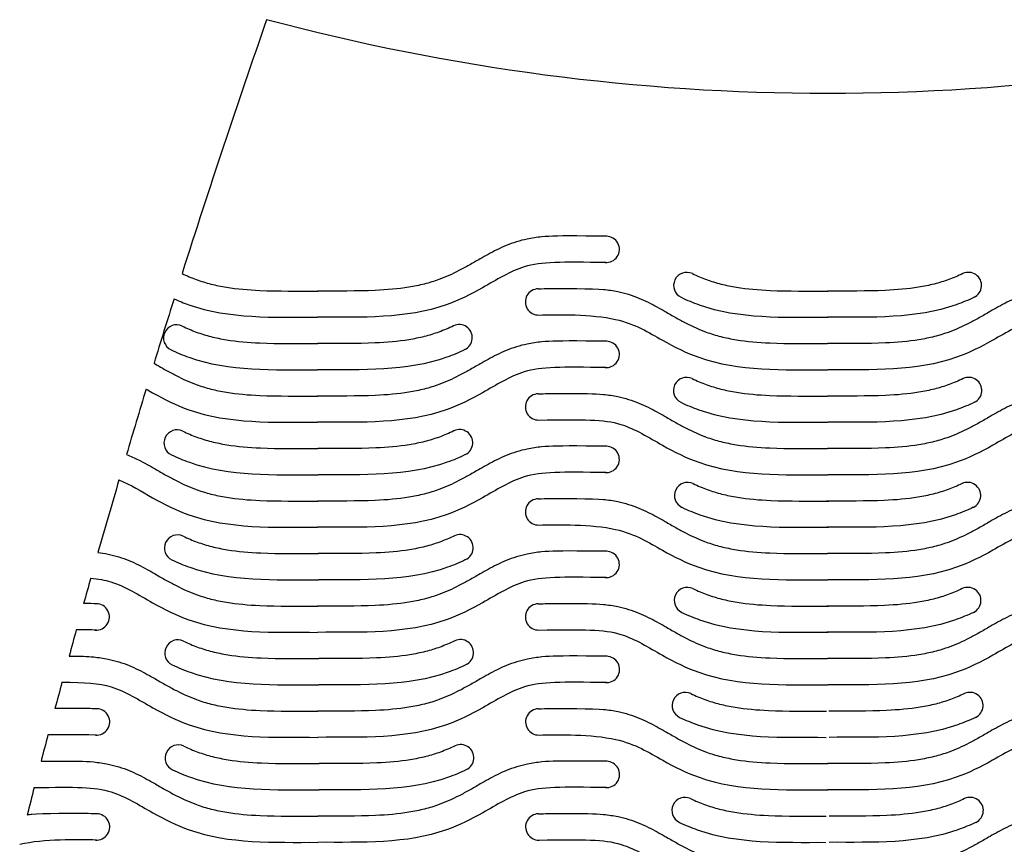
# Model space of a CAD drawing. Units: millimetres. Extents: x 16312 to 16480, y 5336 to 5820.
# Drawn here: x 16334 to 16410, y 5757 to 5820 of the extents above; entities that cross this region are included whole.
import ezdxf

# ---------------------------------------------------------------- set-up
doc = ezdxf.new("R2010")
doc.units = ezdxf.units.MM
doc.layers.add('CORTE', color=1, linetype='Continuous')

msp = doc.modelspace()

# ---------------------------------------------------------------- linework, layer by layer
at = {"layer": 'CORTE'}
for centre, radius, start, end in [((17047.009, 5577.666), 734.695, 160.768346, 162.357887), ((16379.198, 5802.166), 1.001, 265.00916, 89.99832), ((16385.334, 5799.42), 1, 64.66304, 244.66304), ((16406.804, 5799.42), 1, 295.33696, 115.33696), ((16374.033, 5798.166), 1, 91.54401, 271.54401), ((17047.009, 5577.666), 734.695, 162.515161, 162.916668), ((16346.454, 5795.42), 1, 64.66304, 244.66304), ((16367.986, 5795.441), 1, 295.33696, 115.33696), ((16379.198, 5794.166), 1.001, 265.00916, 89.99832), ((16385.315, 5791.42), 1, 64.66304, 244.66304), ((16406.823, 5791.42), 1, 295.33696, 115.33696), ((17047.009, 5577.666), 734.695, 163.076696, 163.483149), ((16374.033, 5790.166), 1, 91.54401, 271.54401), ((16346.489, 5787.42), 1, 64.66304, 244.66304), ((16368.021, 5787.441), 1, 295.33696, 115.33696), ((16379.197, 5786.167), 1.001, 265.00916, 89.99832), ((17047.009, 5577.666), 734.695, 163.639823, 164.088855), ((16385.398, 5783.42), 1, 64.66304, 244.66304), ((16406.74, 5783.42), 1, 295.33696, 115.33696), ((16374.032, 5782.167), 1, 91.54401, 271.54401), ((16368.052, 5779.441), 1, 295.33696, 115.33696), ((16346.52, 5779.42), 1, 64.66304, 244.66304), ((16379.197, 5778.167), 1.001, 265.00916, 89.99832), ((17047.009, 5577.666), 734.695, 164.247635, 164.404226), ((16385.379, 5775.42), 1, 64.66304, 244.66304), ((16406.759, 5775.42), 1, 295.33696, 115.33696), ((16340.336, 5774.166), 1.001, 265.00916, 89.99832), ((16374.032, 5774.167), 1, 91.54401, 271.54401), ((17047.009, 5577.666), 734.695, 164.565942, 164.727678), ((16346.55, 5771.421), 1, 64.66304, 244.66304), ((16368.082, 5771.442), 1, 295.33696, 115.33696), ((16379.215, 5770.167), 1.001, 265.00916, 89.99832), ((17047.009, 5577.666), 734.695, 164.889248, 165.050876), ((16385.219, 5767.421), 1, 64.66304, 244.66304), ((16406.92, 5767.421), 1, 295.33696, 115.33696), ((16340.354, 5766.167), 1.001, 265.00916, 89.99832), ((16374.049, 5766.167), 1, 91.54401, 271.54401), ((17047.009, 5577.666), 734.695, 165.213234, 165.373934), ((16346.576, 5763.421), 1, 64.66304, 244.66304), ((16368.108, 5763.442), 1, 295.33696, 115.33696), ((16379.215, 5762.167), 1.001, 265.00916, 89.99832), ((17047.009, 5577.666), 734.695, 165.536019, 165.704709), ((16385.2, 5759.421), 1, 64.66304, 244.66304), ((16406.939, 5759.421), 1, 295.33696, 115.33696), ((16340.354, 5758.167), 1.001, 265.00916, 89.99832), ((16374.049, 5758.167), 1, 91.54401, 271.54401)]:
    msp.add_arc(centre, radius, start, end, dxfattribs=at)
at = {"layer": 'CORTE', "extrusion": (0, 0, -1)}
for start, end in [(270, 285), (255, 270)]:
    msp.add_arc((-16396.069, 5979.233), 165.195, start, end, dxfattribs=at)
at = {"layer": 'CORTE'}
for points, knots in [([(16379.252, 5803.166), (16378.946, 5803.174), (16378.631, 5803.183), (16375.661, 5803.196), (16374.982, 5803.189), (16373.913, 5803.083), (16373.543, 5803.03), (16372.9, 5802.897), (16372.629, 5802.828), (16371.813, 5802.576), (16371.317, 5802.362), (16370.4, 5801.909), (16369.978, 5801.67), (16369.293, 5801.277), (16369.02, 5801.118), (16368.493, 5800.822), (16368.232, 5800.681), (16367.455, 5800.285), (16366.946, 5800.056), (16366.081, 5799.738), (16365.711, 5799.625), (16364.943, 5799.431), (16364.549, 5799.35), (16363.333, 5799.153), (16362.479, 5799.079), (16360.193, 5798.976), (16358.713, 5799), (16357.189, 5798.993)], [0, 0, 0, 0, 0.894963, 0.894963, 2.684889, 2.684889, 3.60518, 3.60518, 4.263808, 4.263808, 5.581064, 5.581064, 6.89832, 6.89832, 7.856356, 7.856356, 8.814391, 8.814391, 10.730462, 10.730462, 12.128121, 12.128121, 13.52578, 13.52578, 16.321098, 16.321098, 20.723598, 20.723598, 20.723598, 20.723598]), ([(16379.198, 5801.167), (16375.739, 5801.206), (16373.067, 5801.278), (16369.939, 5799.271), (16365.001, 5796.815), (16360.545, 5797.009), (16357.198, 5796.993)], [0, 0, 0, 0, 4.264226, 7.808154, 10.869149, 20.723598, 20.723598, 20.723598, 20.723598]), ([(16346.868, 5800.331), (16347.233, 5800.157), (16347.594, 5800.003), (16348.316, 5799.738), (16348.686, 5799.625), (16349.453, 5799.431), (16349.848, 5799.35), (16351.064, 5799.153), (16351.918, 5799.079), (16354.203, 5798.976), (16355.683, 5799), (16357.208, 5798.993)], [9.364442, 9.364442, 9.364442, 9.364442, 10.730462, 10.730462, 12.128121, 12.128121, 13.52578, 13.52578, 16.321098, 16.321098, 20.723598, 20.723598, 20.723598, 20.723598]), ([(16385.762, 5800.324), (16386.122, 5800.153), (16386.478, 5800.001), (16387.195, 5799.738), (16387.565, 5799.625), (16388.333, 5799.431), (16388.727, 5799.351), (16389.944, 5799.153), (16390.797, 5799.079), (16393.083, 5798.976), (16394.563, 5799), (16396.087, 5798.993)], [9.383059, 9.383059, 9.383059, 9.383059, 10.730462, 10.730462, 12.128121, 12.128121, 13.52578, 13.52578, 16.321098, 16.321098, 20.723598, 20.723598, 20.723598, 20.723598]), ([(16406.376, 5800.324), (16406.016, 5800.153), (16405.66, 5800.001), (16404.943, 5799.738), (16404.573, 5799.625), (16403.805, 5799.431), (16403.411, 5799.351), (16402.195, 5799.153), (16401.341, 5799.079), (16399.055, 5798.976), (16397.575, 5799), (16396.051, 5798.993)], [9.383059, 9.383059, 9.383059, 9.383059, 10.730462, 10.730462, 12.128121, 12.128121, 13.52578, 13.52578, 16.321098, 16.321098, 20.723598, 20.723598, 20.723598, 20.723598]), ([(16374.006, 5799.166), (16374.312, 5799.174), (16374.627, 5799.183), (16375.597, 5799.196), (16378.276, 5799.189), (16379.345, 5799.083), (16379.715, 5799.03), (16380.358, 5798.897), (16380.629, 5798.828), (16381.445, 5798.576), (16381.941, 5798.362), (16382.858, 5797.909), (16383.281, 5797.67), (16383.965, 5797.277), (16384.238, 5797.118), (16384.765, 5796.822), (16385.026, 5796.681), (16385.803, 5796.285), (16386.312, 5796.056), (16387.177, 5795.738), (16387.547, 5795.625), (16388.315, 5795.431), (16388.709, 5795.35), (16389.926, 5795.153), (16390.779, 5795.079), (16393.065, 5794.976), (16394.545, 5795), (16396.069, 5794.993)], [0, 0, 0, 0, 0.894963, 0.894963, 2.684889, 2.684889, 3.60518, 3.60518, 4.263808, 4.263808, 5.581064, 5.581064, 6.89832, 6.89832, 7.856356, 7.856356, 8.814391, 8.814391, 10.730462, 10.730462, 12.128121, 12.128121, 13.52578, 13.52578, 16.321098, 16.321098, 20.723598, 20.723598, 20.723598, 20.723598]), ([(16418.132, 5799.166), (16417.826, 5799.174), (16417.511, 5799.183), (16416.541, 5799.196), (16413.862, 5799.189), (16412.793, 5799.083), (16412.423, 5799.03), (16411.78, 5798.897), (16411.509, 5798.828), (16410.693, 5798.576), (16410.197, 5798.362), (16409.28, 5797.909), (16408.858, 5797.67), (16408.173, 5797.277), (16407.9, 5797.118), (16407.373, 5796.822), (16407.112, 5796.681), (16406.335, 5796.285), (16405.827, 5796.056), (16404.961, 5795.738), (16404.591, 5795.625), (16403.824, 5795.431), (16403.429, 5795.35), (16402.213, 5795.153), (16401.359, 5795.079), (16399.074, 5794.976), (16397.594, 5795), (16396.069, 5794.993)], [0, 0, 0, 0, 0.894963, 0.894963, 2.684889, 2.684889, 3.60518, 3.60518, 4.263808, 4.263808, 5.581064, 5.581064, 6.89832, 6.89832, 7.856356, 7.856356, 8.814391, 8.814391, 10.730462, 10.730462, 12.128121, 12.128121, 13.52578, 13.52578, 16.321098, 16.321098, 20.723598, 20.723598, 20.723598, 20.723598]), ([(16384.906, 5798.516), (16385.354, 5798.304), (16388.819, 5796.838), (16392.731, 5797.009), (16396.078, 5796.993)], [9.3832, 9.3832, 9.3832, 9.3832, 10.869149, 20.723598, 20.723598, 20.723598, 20.723598]), ([(16407.232, 5798.516), (16406.784, 5798.304), (16403.319, 5796.838), (16399.407, 5797.009), (16396.06, 5796.993)], [9.3832, 9.3832, 9.3832, 9.3832, 10.869149, 20.723598, 20.723598, 20.723598, 20.723598]), ([(16346.259, 5798.408), (16346.631, 5798.238), (16350.028, 5796.842), (16353.851, 5797.009), (16357.198, 5796.993)], [9.639508, 9.639508, 9.639508, 9.639508, 10.869149, 20.723598, 20.723598, 20.723598, 20.723598]), ([(16374.06, 5797.167), (16375.519, 5797.206), (16380.191, 5797.278), (16383.319, 5795.271), (16388.257, 5792.815), (16392.713, 5793.009), (16396.06, 5792.993)], [0, 0, 0, 0, 4.264226, 7.808154, 10.869149, 20.723598, 20.723598, 20.723598, 20.723598]), ([(16418.079, 5797.167), (16416.619, 5797.206), (16411.947, 5797.278), (16408.82, 5795.271), (16403.881, 5792.815), (16399.425, 5793.009), (16396.079, 5792.993)], [0, 0, 0, 0, 4.264226, 7.808154, 10.869149, 20.723598, 20.723598, 20.723598, 20.723598]), ([(16346.882, 5796.324), (16347.242, 5796.153), (16347.598, 5796.001), (16348.315, 5795.738), (16348.685, 5795.625), (16349.453, 5795.431), (16349.847, 5795.351), (16351.063, 5795.153), (16351.917, 5795.079), (16354.203, 5794.976), (16355.683, 5795), (16357.207, 5794.993)], [9.383059, 9.383059, 9.383059, 9.383059, 10.730462, 10.730462, 12.128121, 12.128121, 13.52578, 13.52578, 16.321098, 16.321098, 20.723598, 20.723598, 20.723598, 20.723598]), ([(16367.558, 5796.345), (16367.182, 5796.165), (16366.811, 5796.006), (16366.08, 5795.738), (16365.71, 5795.625), (16364.943, 5795.431), (16364.548, 5795.351), (16363.332, 5795.153), (16362.478, 5795.079), (16360.193, 5794.976), (16358.713, 5795), (16357.188, 5794.993)], [9.327889, 9.327889, 9.327889, 9.327889, 10.730462, 10.730462, 12.128121, 12.128121, 13.52578, 13.52578, 16.321098, 16.321098, 20.723598, 20.723598, 20.723598, 20.723598]), ([(16379.252, 5795.166), (16378.946, 5795.174), (16378.631, 5795.183), (16375.661, 5795.196), (16374.982, 5795.189), (16373.913, 5795.083), (16373.543, 5795.03), (16372.9, 5794.897), (16372.629, 5794.828), (16371.813, 5794.576), (16371.317, 5794.362), (16370.4, 5793.909), (16369.978, 5793.67), (16369.293, 5793.277), (16369.02, 5793.118), (16368.493, 5792.822), (16368.232, 5792.681), (16367.455, 5792.285), (16366.946, 5792.056), (16366.081, 5791.738), (16365.711, 5791.625), (16364.943, 5791.431), (16364.549, 5791.35), (16363.333, 5791.153), (16362.479, 5791.079), (16360.193, 5790.976), (16358.713, 5791), (16357.189, 5790.993)], [0, 0, 0, 0, 0.894963, 0.894963, 2.684889, 2.684889, 3.60518, 3.60518, 4.263808, 4.263808, 5.581064, 5.581064, 6.89832, 6.89832, 7.856356, 7.856356, 8.814391, 8.814391, 10.730462, 10.730462, 12.128121, 12.128121, 13.52578, 13.52578, 16.321098, 16.321098, 20.723598, 20.723598, 20.723598, 20.723598]), ([(16346.026, 5794.516), (16346.474, 5794.304), (16349.939, 5792.838), (16353.851, 5793.009), (16357.198, 5792.993)], [9.3832, 9.3832, 9.3832, 9.3832, 10.869149, 20.723598, 20.723598, 20.723598, 20.723598]), ([(16368.414, 5794.537), (16367.958, 5794.304), (16364.493, 5792.838), (16360.581, 5793.009), (16357.234, 5792.993)], [9.3832, 9.3832, 9.3832, 9.3832, 10.869149, 20.723598, 20.723598, 20.723598, 20.723598]), ([(16344.729, 5793.492), (16344.758, 5793.475), (16344.787, 5793.459), (16345.104, 5793.277), (16345.377, 5793.118), (16345.904, 5792.822), (16346.165, 5792.681), (16346.942, 5792.285), (16347.45, 5792.056), (16348.316, 5791.738), (16348.686, 5791.625), (16349.453, 5791.431), (16349.848, 5791.35), (16351.064, 5791.153), (16351.918, 5791.079), (16354.203, 5790.976), (16355.683, 5791), (16357.208, 5790.993)], [6.80326, 6.80326, 6.80326, 6.80326, 6.89832, 6.89832, 7.856356, 7.856356, 8.814391, 8.814391, 10.730462, 10.730462, 12.128121, 12.128121, 13.52578, 13.52578, 16.321098, 16.321098, 20.723598, 20.723598, 20.723598, 20.723598]), ([(16379.198, 5793.167), (16375.739, 5793.206), (16373.067, 5793.278), (16369.939, 5791.271), (16365.001, 5788.815), (16360.545, 5789.009), (16357.198, 5788.993)], [0, 0, 0, 0, 4.264226, 7.808154, 10.869149, 20.723598, 20.723598, 20.723598, 20.723598]), ([(16357.216, 5792.993), (16357.21, 5792.993), (16357.204, 5792.993), (16357.198, 5792.993)], [20.70557064, 20.70557064, 20.70557064, 20.70557064, 20.72359825, 20.72359825, 20.72359825, 20.72359825]), ([(16385.743, 5792.324), (16386.103, 5792.153), (16386.459, 5792.001), (16387.176, 5791.738), (16387.547, 5791.625), (16388.314, 5791.431), (16388.709, 5791.351), (16389.925, 5791.153), (16390.779, 5791.079), (16393.064, 5790.976), (16394.544, 5791), (16396.068, 5790.993)], [9.383059, 9.383059, 9.383059, 9.383059, 10.730462, 10.730462, 12.128121, 12.128121, 13.52578, 13.52578, 16.321098, 16.321098, 20.723598, 20.723598, 20.723598, 20.723598]), ([(16406.395, 5792.324), (16406.035, 5792.153), (16405.679, 5792.001), (16404.962, 5791.738), (16404.592, 5791.625), (16403.824, 5791.431), (16403.43, 5791.351), (16402.213, 5791.153), (16401.36, 5791.079), (16399.074, 5790.976), (16397.594, 5791), (16396.07, 5790.993)], [9.383059, 9.383059, 9.383059, 9.383059, 10.730462, 10.730462, 12.128121, 12.128121, 13.52578, 13.52578, 16.321098, 16.321098, 20.723598, 20.723598, 20.723598, 20.723598]), ([(16344.129, 5791.53), (16344.292, 5791.436), (16345.354, 5790.825), (16349.396, 5788.815), (16353.851, 5789.009), (16357.198, 5788.993)], [7.251138, 7.251138, 7.251138, 7.251138, 7.808154, 10.869149, 20.723598, 20.723598, 20.723598, 20.723598]), ([(16374.006, 5791.166), (16374.312, 5791.174), (16374.627, 5791.183), (16377.597, 5791.196), (16378.276, 5791.189), (16379.345, 5791.083), (16379.715, 5791.03), (16380.358, 5790.897), (16380.629, 5790.828), (16381.445, 5790.576), (16381.941, 5790.362), (16382.858, 5789.909), (16383.281, 5789.67), (16383.965, 5789.277), (16384.238, 5789.118), (16384.765, 5788.822), (16385.026, 5788.681), (16385.803, 5788.285), (16386.312, 5788.056), (16387.177, 5787.738), (16387.547, 5787.625), (16388.315, 5787.431), (16388.709, 5787.35), (16389.926, 5787.153), (16390.779, 5787.079), (16393.065, 5786.976), (16394.545, 5787), (16396.069, 5786.993)], [0, 0, 0, 0, 0.894963, 0.894963, 2.684889, 2.684889, 3.60518, 3.60518, 4.263808, 4.263808, 5.581064, 5.581064, 6.89832, 6.89832, 7.856356, 7.856356, 8.814391, 8.814391, 10.730462, 10.730462, 12.128121, 12.128121, 13.52578, 13.52578, 16.321098, 16.321098, 20.723598, 20.723598, 20.723598, 20.723598]), ([(16418.132, 5791.166), (16417.826, 5791.174), (16417.511, 5791.183), (16414.541, 5791.196), (16413.862, 5791.189), (16412.793, 5791.083), (16412.423, 5791.03), (16411.78, 5790.897), (16411.509, 5790.828), (16410.693, 5790.576), (16410.197, 5790.362), (16409.28, 5789.909), (16408.858, 5789.67), (16408.173, 5789.277), (16407.9, 5789.118), (16407.373, 5788.822), (16407.112, 5788.681), (16406.335, 5788.285), (16405.827, 5788.056), (16404.961, 5787.738), (16404.591, 5787.625), (16403.824, 5787.431), (16403.429, 5787.35), (16402.213, 5787.153), (16401.359, 5787.079), (16399.074, 5786.976), (16397.594, 5787), (16396.069, 5786.993)], [0, 0, 0, 0, 0.894963, 0.894963, 2.684889, 2.684889, 3.60518, 3.60518, 4.263808, 4.263808, 5.581064, 5.581064, 6.89832, 6.89832, 7.856356, 7.856356, 8.814391, 8.814391, 10.730462, 10.730462, 12.128121, 12.128121, 13.52578, 13.52578, 16.321098, 16.321098, 20.723598, 20.723598, 20.723598, 20.723598]), ([(16384.887, 5790.516), (16385.335, 5790.304), (16388.8, 5788.838), (16392.712, 5789.009), (16396.059, 5788.993)], [9.3832, 9.3832, 9.3832, 9.3832, 10.869149, 20.723598, 20.723598, 20.723598, 20.723598]), ([(16407.251, 5790.516), (16406.803, 5790.304), (16403.338, 5788.838), (16399.426, 5789.009), (16396.079, 5788.993)], [9.3832, 9.3832, 9.3832, 9.3832, 10.869149, 20.723598, 20.723598, 20.723598, 20.723598]), ([(16374.06, 5789.167), (16377.519, 5789.206), (16380.191, 5789.278), (16383.319, 5787.271), (16388.257, 5784.815), (16392.713, 5785.009), (16396.06, 5784.993)], [0, 0, 0, 0, 4.264226, 7.808154, 10.869149, 20.723598, 20.723598, 20.723598, 20.723598]), ([(16418.079, 5789.167), (16414.619, 5789.206), (16411.947, 5789.278), (16408.82, 5787.271), (16403.881, 5784.815), (16399.425, 5785.009), (16396.079, 5784.993)], [0, 0, 0, 0, 4.264226, 7.808154, 10.869149, 20.723598, 20.723598, 20.723598, 20.723598]), ([(16346.917, 5788.324), (16347.277, 5788.153), (16347.633, 5788.002), (16348.35, 5787.738), (16348.72, 5787.625), (16349.488, 5787.431), (16349.882, 5787.351), (16351.099, 5787.153), (16351.952, 5787.079), (16354.238, 5786.977), (16355.718, 5787.001), (16357.242, 5786.994)], [9.383059, 9.383059, 9.383059, 9.383059, 10.730462, 10.730462, 12.128121, 12.128121, 13.52578, 13.52578, 16.321098, 16.321098, 20.723598, 20.723598, 20.723598, 20.723598]), ([(16367.593, 5788.345), (16367.217, 5788.166), (16366.847, 5788.007), (16366.115, 5787.738), (16365.745, 5787.625), (16364.978, 5787.431), (16364.583, 5787.351), (16363.367, 5787.153), (16362.513, 5787.079), (16360.228, 5786.977), (16358.748, 5787.001), (16357.223, 5786.994)], [9.327889, 9.327889, 9.327889, 9.327889, 10.730462, 10.730462, 12.128121, 12.128121, 13.52578, 13.52578, 16.321098, 16.321098, 20.723598, 20.723598, 20.723598, 20.723598]), ([(16379.251, 5787.166), (16378.945, 5787.175), (16378.63, 5787.183), (16375.66, 5787.196), (16374.981, 5787.189), (16373.912, 5787.083), (16373.542, 5787.03), (16372.898, 5786.897), (16372.627, 5786.829), (16371.812, 5786.576), (16371.316, 5786.362), (16370.398, 5785.909), (16369.976, 5785.671), (16369.292, 5785.277), (16369.018, 5785.118), (16368.492, 5784.823), (16368.231, 5784.682), (16367.454, 5784.285), (16366.945, 5784.056), (16366.08, 5783.738), (16365.71, 5783.625), (16364.942, 5783.431), (16364.548, 5783.351), (16363.331, 5783.153), (16362.478, 5783.079), (16360.192, 5782.977), (16358.712, 5783.001), (16357.188, 5782.993)], [0, 0, 0, 0, 0.894963, 0.894963, 2.684889, 2.684889, 3.60518, 3.60518, 4.263808, 4.263808, 5.581064, 5.581064, 6.89832, 6.89832, 7.856356, 7.856356, 8.814391, 8.814391, 10.730462, 10.730462, 12.128121, 12.128121, 13.52578, 13.52578, 16.321098, 16.321098, 20.723598, 20.723598, 20.723598, 20.723598]), ([(16342.63, 5786.538), (16342.949, 5786.414), (16343.25, 5786.277), (16343.996, 5785.909), (16344.418, 5785.671), (16345.102, 5785.277), (16345.376, 5785.118), (16345.903, 5784.823), (16346.164, 5784.682), (16346.94, 5784.285), (16347.449, 5784.056), (16348.315, 5783.738), (16348.685, 5783.625), (16349.452, 5783.431), (16349.847, 5783.351), (16351.063, 5783.153), (16351.917, 5783.079), (16354.202, 5782.977), (16355.682, 5783.001), (16357.207, 5782.993)], [4.756698, 4.756698, 4.756698, 4.756698, 5.581064, 5.581064, 6.89832, 6.89832, 7.856356, 7.856356, 8.814391, 8.814391, 10.730462, 10.730462, 12.128121, 12.128121, 13.52578, 13.52578, 16.321098, 16.321098, 20.723598, 20.723598, 20.723598, 20.723598]), ([(16346.061, 5786.516), (16346.509, 5786.304), (16349.974, 5784.839), (16353.886, 5785.009), (16357.233, 5784.994)], [9.3832, 9.3832, 9.3832, 9.3832, 10.869149, 20.723598, 20.723598, 20.723598, 20.723598]), ([(16368.449, 5786.538), (16367.993, 5786.304), (16364.528, 5784.839), (16360.616, 5785.009), (16357.27, 5784.994)], [9.3832, 9.3832, 9.3832, 9.3832, 10.869149, 20.723598, 20.723598, 20.723598, 20.723598]), ([(16379.197, 5785.167), (16375.738, 5785.207), (16373.066, 5785.279), (16369.938, 5783.272), (16364.999, 5780.815), (16360.544, 5781.009), (16357.197, 5780.993)], [0, 0, 0, 0, 4.264226, 7.808154, 10.869149, 20.723598, 20.723598, 20.723598, 20.723598]), ([(16357.251, 5784.994), (16357.245, 5784.994), (16357.239, 5784.994), (16357.233, 5784.994)], [20.70557064, 20.70557064, 20.70557064, 20.70557064, 20.72359825, 20.72359825, 20.72359825, 20.72359825]), ([(16342.061, 5784.611), (16342.938, 5784.249), (16344.655, 5783.173), (16349.395, 5780.815), (16353.85, 5781.009), (16357.197, 5780.993)], [4.927118, 4.927118, 4.927118, 4.927118, 7.808154, 10.869149, 20.723598, 20.723598, 20.723598, 20.723598]), ([(16385.826, 5784.324), (16386.186, 5784.154), (16386.542, 5784.002), (16387.259, 5783.738), (16387.629, 5783.625), (16388.397, 5783.431), (16388.791, 5783.351), (16390.008, 5783.154), (16390.861, 5783.079), (16393.147, 5782.977), (16394.627, 5783.001), (16396.151, 5782.994)], [9.383059, 9.383059, 9.383059, 9.383059, 10.730462, 10.730462, 12.128121, 12.128121, 13.52578, 13.52578, 16.321098, 16.321098, 20.723598, 20.723598, 20.723598, 20.723598]), ([(16406.312, 5784.324), (16405.952, 5784.154), (16405.596, 5784.002), (16404.879, 5783.738), (16404.509, 5783.625), (16403.742, 5783.431), (16403.347, 5783.351), (16402.131, 5783.154), (16401.277, 5783.079), (16398.992, 5782.977), (16397.512, 5783.001), (16395.987, 5782.994)], [9.383059, 9.383059, 9.383059, 9.383059, 10.730462, 10.730462, 12.128121, 12.128121, 13.52578, 13.52578, 16.321098, 16.321098, 20.723598, 20.723598, 20.723598, 20.723598]), ([(16374.005, 5783.166), (16374.311, 5783.175), (16374.626, 5783.183), (16375.596, 5783.196), (16378.275, 5783.189), (16379.344, 5783.083), (16379.714, 5783.03), (16380.357, 5782.897), (16380.628, 5782.829), (16381.444, 5782.576), (16381.94, 5782.362), (16382.857, 5781.909), (16383.279, 5781.671), (16383.964, 5781.277), (16384.237, 5781.118), (16384.764, 5780.823), (16385.025, 5780.682), (16385.802, 5780.285), (16386.31, 5780.056), (16387.176, 5779.738), (16387.546, 5779.625), (16388.313, 5779.431), (16388.708, 5779.351), (16389.924, 5779.153), (16390.778, 5779.079), (16393.063, 5778.977), (16394.543, 5779.001), (16396.068, 5778.993)], [0, 0, 0, 0, 0.894963, 0.894963, 2.684889, 2.684889, 3.60518, 3.60518, 4.263808, 4.263808, 5.581064, 5.581064, 6.89832, 6.89832, 7.856356, 7.856356, 8.814391, 8.814391, 10.730462, 10.730462, 12.128121, 12.128121, 13.52578, 13.52578, 16.321098, 16.321098, 20.723598, 20.723598, 20.723598, 20.723598]), ([(16418.134, 5783.166), (16417.827, 5783.175), (16417.512, 5783.183), (16416.542, 5783.196), (16413.863, 5783.189), (16412.795, 5783.083), (16412.425, 5783.03), (16411.781, 5782.897), (16411.51, 5782.829), (16410.694, 5782.576), (16410.198, 5782.362), (16409.281, 5781.909), (16408.859, 5781.671), (16408.174, 5781.277), (16407.901, 5781.118), (16407.374, 5780.823), (16407.113, 5780.682), (16406.337, 5780.285), (16405.828, 5780.056), (16404.962, 5779.738), (16404.592, 5779.625), (16403.825, 5779.431), (16403.43, 5779.351), (16402.214, 5779.153), (16401.36, 5779.079), (16399.075, 5778.977), (16397.595, 5779.001), (16396.07, 5778.993)], [0, 0, 0, 0, 0.894963, 0.894963, 2.684889, 2.684889, 3.60518, 3.60518, 4.263808, 4.263808, 5.581064, 5.581064, 6.89832, 6.89832, 7.856356, 7.856356, 8.814391, 8.814391, 10.730462, 10.730462, 12.128121, 12.128121, 13.52578, 13.52578, 16.321098, 16.321098, 20.723598, 20.723598, 20.723598, 20.723598]), ([(16384.97, 5782.517), (16385.418, 5782.304), (16388.883, 5780.839), (16392.795, 5781.01), (16396.142, 5780.994)], [9.3832, 9.3832, 9.3832, 9.3832, 10.869149, 20.723598, 20.723598, 20.723598, 20.723598]), ([(16407.168, 5782.517), (16406.72, 5782.304), (16403.255, 5780.839), (16399.343, 5781.01), (16395.997, 5780.994)], [9.3832, 9.3832, 9.3832, 9.3832, 10.869149, 20.723598, 20.723598, 20.723598, 20.723598]), ([(16374.058, 5781.167), (16375.518, 5781.207), (16380.19, 5781.279), (16383.317, 5779.272), (16388.256, 5776.815), (16392.712, 5777.009), (16396.058, 5776.993)], [0, 0, 0, 0, 4.264226, 7.808154, 10.869149, 20.723598, 20.723598, 20.723598, 20.723598]), ([(16418.08, 5781.167), (16416.62, 5781.207), (16411.948, 5781.279), (16408.821, 5779.272), (16403.882, 5776.815), (16399.427, 5777.009), (16396.08, 5776.993)], [0, 0, 0, 0, 4.264226, 7.808154, 10.869149, 20.723598, 20.723598, 20.723598, 20.723598]), ([(16346.948, 5780.324), (16347.308, 5780.154), (16347.664, 5780.002), (16348.381, 5779.738), (16348.751, 5779.625), (16349.519, 5779.431), (16349.913, 5779.351), (16351.13, 5779.153), (16351.983, 5779.079), (16354.269, 5778.977), (16355.749, 5779.001), (16357.273, 5778.994)], [9.383059, 9.383059, 9.383059, 9.383059, 10.730462, 10.730462, 12.128121, 12.128121, 13.52578, 13.52578, 16.321098, 16.321098, 20.723598, 20.723598, 20.723598, 20.723598]), ([(16367.624, 5780.345), (16367.248, 5780.166), (16366.878, 5780.007), (16366.146, 5779.738), (16365.776, 5779.625), (16365.009, 5779.431), (16364.614, 5779.351), (16363.398, 5779.153), (16362.544, 5779.079), (16360.259, 5778.977), (16358.779, 5779.001), (16357.254, 5778.994)], [9.327889, 9.327889, 9.327889, 9.327889, 10.730462, 10.730462, 12.128121, 12.128121, 13.52578, 13.52578, 16.321098, 16.321098, 20.723598, 20.723598, 20.723598, 20.723598]), ([(16340.461, 5779.08), (16340.714, 5779.048), (16340.969, 5779.006), (16341.496, 5778.897), (16341.767, 5778.829), (16342.583, 5778.576), (16343.079, 5778.362), (16343.996, 5777.909), (16344.418, 5777.671), (16345.102, 5777.277), (16345.376, 5777.118), (16345.903, 5776.823), (16346.164, 5776.682), (16346.94, 5776.285), (16347.449, 5776.056), (16348.315, 5775.738), (16348.685, 5775.625), (16349.452, 5775.431), (16349.847, 5775.351), (16351.063, 5775.153), (16351.917, 5775.079), (16354.202, 5774.977), (16355.682, 5775.001), (16357.207, 5774.993)], [2.972069, 2.972069, 2.972069, 2.972069, 3.60518, 3.60518, 4.263808, 4.263808, 5.581064, 5.581064, 6.89832, 6.89832, 7.856356, 7.856356, 8.814391, 8.814391, 10.730462, 10.730462, 12.128121, 12.128121, 13.52578, 13.52578, 16.321098, 16.321098, 20.723598, 20.723598, 20.723598, 20.723598]), ([(16379.251, 5779.166), (16378.945, 5779.175), (16378.63, 5779.183), (16375.66, 5779.196), (16374.981, 5779.189), (16373.912, 5779.083), (16373.542, 5779.03), (16372.898, 5778.897), (16372.627, 5778.829), (16371.812, 5778.576), (16371.316, 5778.362), (16370.398, 5777.909), (16369.976, 5777.671), (16369.292, 5777.277), (16369.018, 5777.118), (16368.492, 5776.823), (16368.231, 5776.682), (16367.454, 5776.285), (16366.945, 5776.056), (16366.08, 5775.738), (16365.71, 5775.625), (16364.942, 5775.431), (16364.548, 5775.351), (16363.331, 5775.153), (16362.478, 5775.079), (16360.192, 5774.977), (16358.712, 5775.001), (16357.188, 5774.993)], [0, 0, 0, 0, 0.894963, 0.894963, 2.684889, 2.684889, 3.60518, 3.60518, 4.263808, 4.263808, 5.581064, 5.581064, 6.89832, 6.89832, 7.856356, 7.856356, 8.814391, 8.814391, 10.730462, 10.730462, 12.128121, 12.128121, 13.52578, 13.52578, 16.321098, 16.321098, 20.723598, 20.723598, 20.723598, 20.723598]), ([(16346.092, 5778.517), (16346.54, 5778.304), (16350.005, 5776.839), (16353.917, 5777.01), (16357.264, 5776.994)], [9.3832, 9.3832, 9.3832, 9.3832, 10.869149, 20.723598, 20.723598, 20.723598, 20.723598]), ([(16368.48, 5778.538), (16368.024, 5778.304), (16364.559, 5776.839), (16360.647, 5777.01), (16357.3, 5776.994)], [9.3832, 9.3832, 9.3832, 9.3832, 10.869149, 20.723598, 20.723598, 20.723598, 20.723598]), ([(16339.906, 5777.121), (16340.491, 5777.069), (16342.122, 5776.769), (16344.456, 5775.272), (16349.395, 5772.815), (16353.85, 5773.009), (16357.197, 5772.993)], [2.757405, 2.757405, 2.757405, 2.757405, 4.264226, 7.808154, 10.869149, 20.723598, 20.723598, 20.723598, 20.723598]), ([(16379.197, 5777.167), (16375.738, 5777.207), (16373.066, 5777.279), (16369.938, 5775.272), (16364.999, 5772.815), (16360.544, 5773.009), (16357.197, 5772.993)], [0, 0, 0, 0, 4.264226, 7.808154, 10.869149, 20.723598, 20.723598, 20.723598, 20.723598]), ([(16357.282, 5776.994), (16357.276, 5776.994), (16357.27, 5776.994), (16357.264, 5776.994)], [20.70557064, 20.70557064, 20.70557064, 20.70557064, 20.72359825, 20.72359825, 20.72359825, 20.72359825]), ([(16385.807, 5776.324), (16386.167, 5776.154), (16386.523, 5776.002), (16387.24, 5775.738), (16387.61, 5775.625), (16388.378, 5775.431), (16388.772, 5775.351), (16389.989, 5775.154), (16390.842, 5775.079), (16393.128, 5774.977), (16394.608, 5775.001), (16396.132, 5774.994)], [9.383059, 9.383059, 9.383059, 9.383059, 10.730462, 10.730462, 12.128121, 12.128121, 13.52578, 13.52578, 16.321098, 16.321098, 20.723598, 20.723598, 20.723598, 20.723598]), ([(16406.331, 5776.324), (16405.971, 5776.154), (16405.615, 5776.002), (16404.898, 5775.738), (16404.528, 5775.625), (16403.76, 5775.431), (16403.366, 5775.351), (16402.15, 5775.154), (16401.296, 5775.079), (16399.01, 5774.977), (16397.53, 5775.001), (16396.006, 5774.994)], [9.383059, 9.383059, 9.383059, 9.383059, 10.730462, 10.730462, 12.128121, 12.128121, 13.52578, 13.52578, 16.321098, 16.321098, 20.723598, 20.723598, 20.723598, 20.723598]), ([(16340.39, 5775.166), (16340.084, 5775.174), (16339.768, 5775.183), (16339.421, 5775.188), (16339.393, 5775.188), (16339.363, 5775.188)], [0, 0, 0, 0, 0.894963, 0.894963, 0.9626139, 0.9626139, 0.9626139, 0.9626139]), ([(16374.005, 5775.166), (16374.311, 5775.175), (16374.626, 5775.183), (16377.596, 5775.196), (16378.275, 5775.189), (16379.344, 5775.083), (16379.714, 5775.03), (16380.357, 5774.897), (16380.628, 5774.829), (16381.444, 5774.576), (16381.94, 5774.362), (16382.857, 5773.909), (16383.279, 5773.671), (16383.964, 5773.277), (16384.237, 5773.118), (16384.764, 5772.823), (16385.025, 5772.682), (16385.802, 5772.285), (16386.31, 5772.056), (16387.176, 5771.738), (16387.546, 5771.625), (16388.313, 5771.431), (16388.708, 5771.351), (16389.924, 5771.153), (16390.778, 5771.079), (16393.063, 5770.977), (16394.543, 5771.001), (16396.068, 5770.993)], [0, 0, 0, 0, 0.894963, 0.894963, 2.684889, 2.684889, 3.60518, 3.60518, 4.263808, 4.263808, 5.581064, 5.581064, 6.89832, 6.89832, 7.856356, 7.856356, 8.814391, 8.814391, 10.730462, 10.730462, 12.128121, 12.128121, 13.52578, 13.52578, 16.321098, 16.321098, 20.723598, 20.723598, 20.723598, 20.723598]), ([(16418.134, 5775.166), (16417.827, 5775.175), (16417.512, 5775.183), (16414.542, 5775.196), (16413.863, 5775.189), (16412.795, 5775.083), (16412.425, 5775.03), (16411.781, 5774.897), (16411.51, 5774.829), (16410.694, 5774.576), (16410.198, 5774.362), (16409.281, 5773.909), (16408.859, 5773.671), (16408.174, 5773.277), (16407.901, 5773.118), (16407.374, 5772.823), (16407.113, 5772.682), (16406.337, 5772.285), (16405.828, 5772.056), (16404.962, 5771.738), (16404.592, 5771.625), (16403.825, 5771.431), (16403.43, 5771.351), (16402.214, 5771.153), (16401.36, 5771.079), (16399.075, 5770.977), (16397.595, 5771.001), (16396.07, 5770.993)], [0, 0, 0, 0, 0.894963, 0.894963, 2.684889, 2.684889, 3.60518, 3.60518, 4.263808, 4.263808, 5.581064, 5.581064, 6.89832, 6.89832, 7.856356, 7.856356, 8.814391, 8.814391, 10.730462, 10.730462, 12.128121, 12.128121, 13.52578, 13.52578, 16.321098, 16.321098, 20.723598, 20.723598, 20.723598, 20.723598]), ([(16384.951, 5774.517), (16385.399, 5774.304), (16388.864, 5772.839), (16392.776, 5773.01), (16396.123, 5772.994)], [9.3832, 9.3832, 9.3832, 9.3832, 10.869149, 20.723598, 20.723598, 20.723598, 20.723598]), ([(16407.187, 5774.517), (16406.739, 5774.304), (16403.274, 5772.839), (16399.362, 5773.01), (16396.015, 5772.994)], [9.3832, 9.3832, 9.3832, 9.3832, 10.869149, 20.723598, 20.723598, 20.723598, 20.723598]), ([(16374.058, 5773.167), (16377.518, 5773.207), (16380.19, 5773.279), (16383.317, 5771.272), (16388.256, 5768.815), (16392.712, 5769.009), (16396.058, 5768.993)], [0, 0, 0, 0, 4.264226, 7.808154, 10.869149, 20.723598, 20.723598, 20.723598, 20.723598]), ([(16418.08, 5773.167), (16414.62, 5773.207), (16411.948, 5773.279), (16408.821, 5771.272), (16403.882, 5768.815), (16399.427, 5769.009), (16396.08, 5768.993)], [0, 0, 0, 0, 4.264226, 7.808154, 10.869149, 20.723598, 20.723598, 20.723598, 20.723598]), ([(16346.978, 5772.325), (16347.339, 5772.154), (16347.695, 5772.002), (16348.412, 5771.739), (16348.782, 5771.626), (16349.549, 5771.432), (16349.944, 5771.352), (16351.16, 5771.154), (16352.014, 5771.08), (16354.299, 5770.977), (16355.779, 5771.001), (16357.304, 5770.994)], [9.383059, 9.383059, 9.383059, 9.383059, 10.730462, 10.730462, 12.128121, 12.128121, 13.52578, 13.52578, 16.321098, 16.321098, 20.723598, 20.723598, 20.723598, 20.723598]), ([(16367.654, 5772.346), (16367.279, 5772.167), (16366.908, 5772.007), (16366.177, 5771.739), (16365.807, 5771.626), (16365.039, 5771.432), (16364.645, 5771.352), (16363.428, 5771.154), (16362.575, 5771.08), (16360.289, 5770.977), (16358.809, 5771.001), (16357.285, 5770.994)], [9.327889, 9.327889, 9.327889, 9.327889, 10.730462, 10.730462, 12.128121, 12.128121, 13.52578, 13.52578, 16.321098, 16.321098, 20.723598, 20.723598, 20.723598, 20.723598]), ([(16338.259, 5771.19), (16339.169, 5771.186), (16339.647, 5771.168), (16340.5, 5771.083), (16340.87, 5771.031), (16341.514, 5770.897), (16341.785, 5770.829), (16342.6, 5770.577), (16343.096, 5770.362), (16344.014, 5769.91), (16344.436, 5769.671), (16345.12, 5769.278), (16345.394, 5769.118), (16345.92, 5768.823), (16346.181, 5768.682), (16346.958, 5768.286), (16347.467, 5768.056), (16348.332, 5767.738), (16348.703, 5767.625), (16349.47, 5767.431), (16349.864, 5767.351), (16351.081, 5767.154), (16351.934, 5767.079), (16354.22, 5766.977), (16355.7, 5767.001), (16357.224, 5766.994)], [1.441238, 1.441238, 1.441238, 1.441238, 2.684889, 2.684889, 3.60518, 3.60518, 4.263808, 4.263808, 5.581064, 5.581064, 6.89832, 6.89832, 7.856356, 7.856356, 8.814391, 8.814391, 10.730462, 10.730462, 12.128121, 12.128121, 13.52578, 13.52578, 16.321098, 16.321098, 20.723598, 20.723598, 20.723598, 20.723598]), ([(16379.269, 5771.167), (16378.962, 5771.175), (16378.647, 5771.184), (16375.677, 5771.197), (16374.999, 5771.189), (16373.93, 5771.083), (16373.56, 5771.031), (16372.916, 5770.897), (16372.645, 5770.829), (16371.829, 5770.577), (16371.333, 5770.362), (16370.416, 5769.91), (16369.994, 5769.671), (16369.31, 5769.278), (16369.036, 5769.118), (16368.509, 5768.823), (16368.248, 5768.682), (16367.472, 5768.286), (16366.963, 5768.056), (16366.097, 5767.738), (16365.727, 5767.625), (16364.96, 5767.431), (16364.565, 5767.351), (16363.349, 5767.154), (16362.495, 5767.079), (16360.21, 5766.977), (16358.73, 5767.001), (16357.205, 5766.994)], [0, 0, 0, 0, 0.894963, 0.894963, 2.684889, 2.684889, 3.60518, 3.60518, 4.263808, 4.263808, 5.581064, 5.581064, 6.89832, 6.89832, 7.856356, 7.856356, 8.814391, 8.814391, 10.730462, 10.730462, 12.128121, 12.128121, 13.52578, 13.52578, 16.321098, 16.321098, 20.723598, 20.723598, 20.723598, 20.723598]), ([(16346.122, 5770.517), (16346.57, 5770.305), (16350.035, 5768.84), (16353.947, 5769.01), (16357.294, 5768.994)], [9.3832, 9.3832, 9.3832, 9.3832, 10.869149, 20.723598, 20.723598, 20.723598, 20.723598]), ([(16368.51, 5770.538), (16368.055, 5770.305), (16364.59, 5768.84), (16360.678, 5769.01), (16357.331, 5768.994)], [9.3832, 9.3832, 9.3832, 9.3832, 10.869149, 20.723598, 20.723598, 20.723598, 20.723598]), ([(16337.716, 5769.191), (16339.491, 5769.193), (16341.694, 5769.056), (16344.474, 5767.272), (16349.413, 5764.816), (16353.868, 5765.01), (16357.215, 5764.994)], [1.208342, 1.208342, 1.208342, 1.208342, 4.264226, 7.808154, 10.869149, 20.723598, 20.723598, 20.723598, 20.723598]), ([(16379.215, 5769.168), (16375.755, 5769.207), (16373.083, 5769.279), (16369.956, 5767.272), (16365.017, 5764.816), (16360.562, 5765.01), (16357.215, 5764.994)], [0, 0, 0, 0, 4.264226, 7.808154, 10.869149, 20.723598, 20.723598, 20.723598, 20.723598]), ([(16357.313, 5768.994), (16357.306, 5768.994), (16357.3, 5768.994), (16357.294, 5768.994)], [20.70557064, 20.70557064, 20.70557064, 20.70557064, 20.72359825, 20.72359825, 20.72359825, 20.72359825]), ([(16385.646, 5768.325), (16386.007, 5768.154), (16386.363, 5768.002), (16387.08, 5767.739), (16387.45, 5767.626), (16388.217, 5767.432), (16388.612, 5767.352), (16389.828, 5767.154), (16390.682, 5767.08), (16392.967, 5766.978), (16394.447, 5767.002), (16395.972, 5766.994)], [9.383059, 9.383059, 9.383059, 9.383059, 10.730462, 10.730462, 12.128121, 12.128121, 13.52578, 13.52578, 16.321098, 16.321098, 20.723598, 20.723598, 20.723598, 20.723598]), ([(16406.492, 5768.325), (16406.131, 5768.154), (16405.775, 5768.002), (16405.058, 5767.739), (16404.688, 5767.626), (16403.921, 5767.432), (16403.526, 5767.352), (16402.31, 5767.154), (16401.456, 5767.08), (16399.171, 5766.978), (16397.691, 5767.002), (16396.166, 5766.994)], [9.383059, 9.383059, 9.383059, 9.383059, 10.730462, 10.730462, 12.128121, 12.128121, 13.52578, 13.52578, 16.321098, 16.321098, 20.723598, 20.723598, 20.723598, 20.723598]), ([(16340.407, 5767.166), (16340.101, 5767.175), (16339.786, 5767.183), (16338.125, 5767.191), (16337.603, 5767.192), (16337.179, 5767.189)], [0, 0, 0, 0, 0.894963, 0.894963, 1.501846, 1.501846, 1.501846, 1.501846]), ([(16374.022, 5767.167), (16374.329, 5767.175), (16374.644, 5767.184), (16375.614, 5767.197), (16378.292, 5767.189), (16379.361, 5767.083), (16379.731, 5767.031), (16380.375, 5766.897), (16380.646, 5766.829), (16381.462, 5766.577), (16381.958, 5766.362), (16382.875, 5765.91), (16383.297, 5765.671), (16383.981, 5765.278), (16384.255, 5765.118), (16384.782, 5764.823), (16385.043, 5764.682), (16385.819, 5764.286), (16386.328, 5764.056), (16387.194, 5763.738), (16387.564, 5763.625), (16388.331, 5763.431), (16388.726, 5763.351), (16389.942, 5763.154), (16390.796, 5763.079), (16393.081, 5762.977), (16394.561, 5763.001), (16396.086, 5762.994)], [0, 0, 0, 0, 0.894963, 0.894963, 2.684889, 2.684889, 3.60518, 3.60518, 4.263808, 4.263808, 5.581064, 5.581064, 6.89832, 6.89832, 7.856356, 7.856356, 8.814391, 8.814391, 10.730462, 10.730462, 12.128121, 12.128121, 13.52578, 13.52578, 16.321098, 16.321098, 20.723598, 20.723598, 20.723598, 20.723598]), ([(16418.116, 5767.167), (16417.81, 5767.175), (16417.494, 5767.184), (16416.525, 5767.197), (16413.846, 5767.189), (16412.777, 5767.083), (16412.407, 5767.031), (16411.763, 5766.897), (16411.492, 5766.829), (16410.677, 5766.577), (16410.181, 5766.362), (16409.263, 5765.91), (16408.841, 5765.671), (16408.157, 5765.278), (16407.883, 5765.118), (16407.357, 5764.823), (16407.096, 5764.682), (16406.319, 5764.286), (16405.81, 5764.056), (16404.945, 5763.738), (16404.574, 5763.625), (16403.807, 5763.431), (16403.412, 5763.351), (16402.196, 5763.154), (16401.343, 5763.079), (16399.057, 5762.977), (16397.577, 5763.001), (16396.053, 5762.994)], [0, 0, 0, 0, 0.894963, 0.894963, 2.684889, 2.684889, 3.60518, 3.60518, 4.263808, 4.263808, 5.581064, 5.581064, 6.89832, 6.89832, 7.856356, 7.856356, 8.814391, 8.814391, 10.730462, 10.730462, 12.128121, 12.128121, 13.52578, 13.52578, 16.321098, 16.321098, 20.723598, 20.723598, 20.723598, 20.723598]), ([(16384.791, 5766.517), (16385.239, 5766.305), (16388.703, 5764.84), (16392.615, 5765.01), (16395.962, 5764.994)], [9.3832, 9.3832, 9.3832, 9.3832, 10.869149, 20.723598, 20.723598, 20.723598, 20.723598]), ([(16407.348, 5766.517), (16406.9, 5766.305), (16403.435, 5764.84), (16399.523, 5765.01), (16396.176, 5764.994)], [9.3832, 9.3832, 9.3832, 9.3832, 10.869149, 20.723598, 20.723598, 20.723598, 20.723598]), ([(16374.076, 5765.168), (16375.535, 5765.207), (16380.208, 5765.279), (16383.335, 5763.272), (16388.274, 5760.816), (16392.729, 5761.01), (16396.076, 5760.994)], [0, 0, 0, 0, 4.264226, 7.808154, 10.869149, 20.723598, 20.723598, 20.723598, 20.723598]), ([(16418.062, 5765.168), (16416.603, 5765.207), (16411.931, 5765.279), (16408.803, 5763.272), (16403.864, 5760.816), (16399.409, 5761.01), (16396.062, 5760.994)], [0, 0, 0, 0, 4.264226, 7.808154, 10.869149, 20.723598, 20.723598, 20.723598, 20.723598]), ([(16347.004, 5764.325), (16347.364, 5764.154), (16347.72, 5764.002), (16348.437, 5763.739), (16348.807, 5763.626), (16349.575, 5763.432), (16349.969, 5763.352), (16351.186, 5763.154), (16352.039, 5763.08), (16354.325, 5762.977), (16355.805, 5763.001), (16357.329, 5762.994)], [9.383059, 9.383059, 9.383059, 9.383059, 10.730462, 10.730462, 12.128121, 12.128121, 13.52578, 13.52578, 16.321098, 16.321098, 20.723598, 20.723598, 20.723598, 20.723598]), ([(16367.68, 5764.346), (16367.304, 5764.167), (16366.934, 5764.008), (16366.202, 5763.739), (16365.832, 5763.626), (16365.065, 5763.432), (16364.67, 5763.352), (16363.454, 5763.154), (16362.6, 5763.08), (16360.315, 5762.977), (16358.835, 5763.001), (16357.31, 5762.994)], [9.327889, 9.327889, 9.327889, 9.327889, 10.730462, 10.730462, 12.128121, 12.128121, 13.52578, 13.52578, 16.321098, 16.321098, 20.723598, 20.723598, 20.723598, 20.723598]), ([(16336.122, 5763.184), (16336.3, 5763.185), (16336.513, 5763.187), (16338.752, 5763.197), (16339.431, 5763.189), (16340.5, 5763.083), (16340.87, 5763.031), (16341.514, 5762.897), (16341.785, 5762.829), (16342.6, 5762.577), (16343.096, 5762.362), (16344.014, 5761.91), (16344.436, 5761.671), (16345.12, 5761.278), (16345.394, 5761.118), (16345.92, 5760.823), (16346.181, 5760.682), (16346.958, 5760.286), (16347.467, 5760.056), (16348.332, 5759.738), (16348.703, 5759.625), (16349.47, 5759.431), (16349.864, 5759.351), (16351.081, 5759.154), (16351.934, 5759.079), (16354.22, 5758.977), (16355.7, 5759.001), (16357.224, 5758.994)], [0.660658, 0.660658, 0.660658, 0.660658, 0.894963, 0.894963, 2.684889, 2.684889, 3.60518, 3.60518, 4.263808, 4.263808, 5.581064, 5.581064, 6.89832, 6.89832, 7.856356, 7.856356, 8.814391, 8.814391, 10.730462, 10.730462, 12.128121, 12.128121, 13.52578, 13.52578, 16.321098, 16.321098, 20.723598, 20.723598, 20.723598, 20.723598]), ([(16379.269, 5763.167), (16378.962, 5763.175), (16378.647, 5763.184), (16375.677, 5763.197), (16374.999, 5763.189), (16373.93, 5763.083), (16373.56, 5763.031), (16372.916, 5762.897), (16372.645, 5762.829), (16371.829, 5762.577), (16371.333, 5762.362), (16370.416, 5761.91), (16369.994, 5761.671), (16369.31, 5761.278), (16369.036, 5761.118), (16368.509, 5760.823), (16368.248, 5760.682), (16367.472, 5760.286), (16366.963, 5760.056), (16366.097, 5759.738), (16365.727, 5759.625), (16364.96, 5759.431), (16364.565, 5759.351), (16363.349, 5759.154), (16362.495, 5759.079), (16360.21, 5758.977), (16358.73, 5759.001), (16357.205, 5758.994)], [0, 0, 0, 0, 0.894963, 0.894963, 2.684889, 2.684889, 3.60518, 3.60518, 4.263808, 4.263808, 5.581064, 5.581064, 6.89832, 6.89832, 7.856356, 7.856356, 8.814391, 8.814391, 10.730462, 10.730462, 12.128121, 12.128121, 13.52578, 13.52578, 16.321098, 16.321098, 20.723598, 20.723598, 20.723598, 20.723598]), ([(16346.148, 5762.517), (16346.596, 5762.305), (16350.061, 5760.84), (16353.973, 5761.01), (16357.32, 5760.994)], [9.3832, 9.3832, 9.3832, 9.3832, 10.869149, 20.723598, 20.723598, 20.723598, 20.723598]), ([(16368.536, 5762.538), (16368.08, 5762.305), (16364.615, 5760.84), (16360.703, 5761.01), (16357.356, 5760.994)], [9.3832, 9.3832, 9.3832, 9.3832, 10.869149, 20.723598, 20.723598, 20.723598, 20.723598]), ([(16335.6, 5761.172), (16338.785, 5761.209), (16341.393, 5761.249), (16344.474, 5759.272), (16349.413, 5756.816), (16353.868, 5757.01), (16357.215, 5756.994)], [0.161651, 0.161651, 0.161651, 0.161651, 4.264226, 7.808154, 10.869149, 20.723598, 20.723598, 20.723598, 20.723598]), ([(16379.215, 5761.168), (16375.755, 5761.207), (16373.083, 5761.279), (16369.956, 5759.272), (16365.017, 5756.816), (16360.562, 5757.01), (16357.215, 5756.994)], [0, 0, 0, 0, 4.264226, 7.808154, 10.869149, 20.723598, 20.723598, 20.723598, 20.723598]), ([(16357.338, 5760.994), (16357.332, 5760.994), (16357.326, 5760.994), (16357.32, 5760.994)], [20.70557064, 20.70557064, 20.70557064, 20.70557064, 20.72359825, 20.72359825, 20.72359825, 20.72359825]), ([(16385.628, 5760.325), (16385.988, 5760.154), (16386.344, 5760.002), (16387.061, 5759.739), (16387.431, 5759.626), (16388.199, 5759.432), (16388.593, 5759.352), (16389.809, 5759.154), (16390.663, 5759.08), (16392.949, 5758.978), (16394.429, 5759.002), (16395.953, 5758.994)], [9.383059, 9.383059, 9.383059, 9.383059, 10.730462, 10.730462, 12.128121, 12.128121, 13.52578, 13.52578, 16.321098, 16.321098, 20.723598, 20.723598, 20.723598, 20.723598]), ([(16406.511, 5760.325), (16406.15, 5760.154), (16405.794, 5760.002), (16405.077, 5759.739), (16404.707, 5759.626), (16403.94, 5759.432), (16403.545, 5759.352), (16402.329, 5759.154), (16401.475, 5759.08), (16399.19, 5758.978), (16397.71, 5759.002), (16396.185, 5758.994)], [9.383059, 9.383059, 9.383059, 9.383059, 10.730462, 10.730462, 12.128121, 12.128121, 13.52578, 13.52578, 16.321098, 16.321098, 20.723598, 20.723598, 20.723598, 20.723598]), ([(16340.407, 5759.166), (16340.101, 5759.175), (16339.786, 5759.183), (16338.816, 5759.196), (16336.137, 5759.189), (16335.309, 5759.107), (16335.186, 5759.093), (16335.063, 5759.077)], [0, 0, 0, 0, 0.894963, 0.894963, 2.684889, 2.684889, 2.994703, 2.994703, 2.994703, 2.994703]), ([(16374.022, 5759.167), (16374.329, 5759.175), (16374.644, 5759.184), (16377.614, 5759.197), (16378.292, 5759.189), (16379.361, 5759.083), (16379.731, 5759.031), (16380.375, 5758.897), (16380.646, 5758.829), (16381.462, 5758.577), (16381.958, 5758.362), (16382.875, 5757.91), (16383.297, 5757.671), (16383.981, 5757.278), (16384.255, 5757.118), (16384.782, 5756.823), (16385.043, 5756.682), (16385.819, 5756.286), (16386.328, 5756.056), (16387.194, 5755.738), (16387.564, 5755.625), (16388.331, 5755.431), (16388.726, 5755.351), (16389.942, 5755.154), (16390.796, 5755.079), (16393.081, 5754.977), (16394.561, 5755.001), (16396.086, 5754.994)], [0, 0, 0, 0, 0.894963, 0.894963, 2.684889, 2.684889, 3.60518, 3.60518, 4.263808, 4.263808, 5.581064, 5.581064, 6.89832, 6.89832, 7.856356, 7.856356, 8.814391, 8.814391, 10.730462, 10.730462, 12.128121, 12.128121, 13.52578, 13.52578, 16.321098, 16.321098, 20.723598, 20.723598, 20.723598, 20.723598]), ([(16418.116, 5759.167), (16417.81, 5759.175), (16417.494, 5759.184), (16414.525, 5759.197), (16413.846, 5759.189), (16412.777, 5759.083), (16412.407, 5759.031), (16411.763, 5758.897), (16411.492, 5758.829), (16410.677, 5758.577), (16410.181, 5758.362), (16409.263, 5757.91), (16408.841, 5757.671), (16408.157, 5757.278), (16407.883, 5757.118), (16407.357, 5756.823), (16407.096, 5756.682), (16406.319, 5756.286), (16405.81, 5756.056), (16404.945, 5755.738), (16404.574, 5755.625), (16403.807, 5755.431), (16403.412, 5755.351), (16402.196, 5755.154), (16401.343, 5755.079), (16399.057, 5754.977), (16397.577, 5755.001), (16396.053, 5754.994)], [0, 0, 0, 0, 0.894963, 0.894963, 2.684889, 2.684889, 3.60518, 3.60518, 4.263808, 4.263808, 5.581064, 5.581064, 6.89832, 6.89832, 7.856356, 7.856356, 8.814391, 8.814391, 10.730462, 10.730462, 12.128121, 12.128121, 13.52578, 13.52578, 16.321098, 16.321098, 20.723598, 20.723598, 20.723598, 20.723598]), ([(16384.772, 5758.517), (16385.22, 5758.305), (16388.685, 5756.84), (16392.597, 5757.01), (16395.944, 5756.994)], [9.3832, 9.3832, 9.3832, 9.3832, 10.869149, 20.723598, 20.723598, 20.723598, 20.723598]), ([(16407.366, 5758.517), (16406.918, 5758.305), (16403.454, 5756.84), (16399.542, 5757.01), (16396.195, 5756.994)], [9.3832, 9.3832, 9.3832, 9.3832, 10.869149, 20.723598, 20.723598, 20.723598, 20.723598]), ([(16340.354, 5757.167), (16338.894, 5757.207), (16336.333, 5757.246), (16334.501, 5756.831), (16334.494, 5756.829)], [0, 0, 0, 0, 4.264226, 4.280437, 4.280437, 4.280437, 4.280437]), ([(16374.076, 5757.168), (16377.535, 5757.207), (16380.208, 5757.279), (16383.335, 5755.272), (16388.274, 5752.816), (16392.729, 5753.01), (16396.076, 5752.994)], [0, 0, 0, 0, 4.264226, 7.808154, 10.869149, 20.723598, 20.723598, 20.723598, 20.723598]), ([(16418.062, 5757.168), (16414.603, 5757.207), (16411.931, 5757.279), (16408.803, 5755.272), (16403.864, 5752.816), (16399.409, 5753.01), (16396.062, 5752.994)], [0, 0, 0, 0, 4.264226, 7.808154, 10.869149, 20.723598, 20.723598, 20.723598, 20.723598])]:
    msp.add_open_spline(points, degree=3, knots=knots, dxfattribs=at)
for points in [[(16340.336, 5773.167), (16339.906, 5773.178), (16339.381, 5773.19), (16338.808, 5773.19)], [(16340.354, 5765.167), (16338.75, 5765.185), (16337.576, 5765.204), (16336.645, 5765.177)]]:
    msp.add_open_spline(points, degree=3, dxfattribs=at)

doc.saveas('drawing.dxf')
